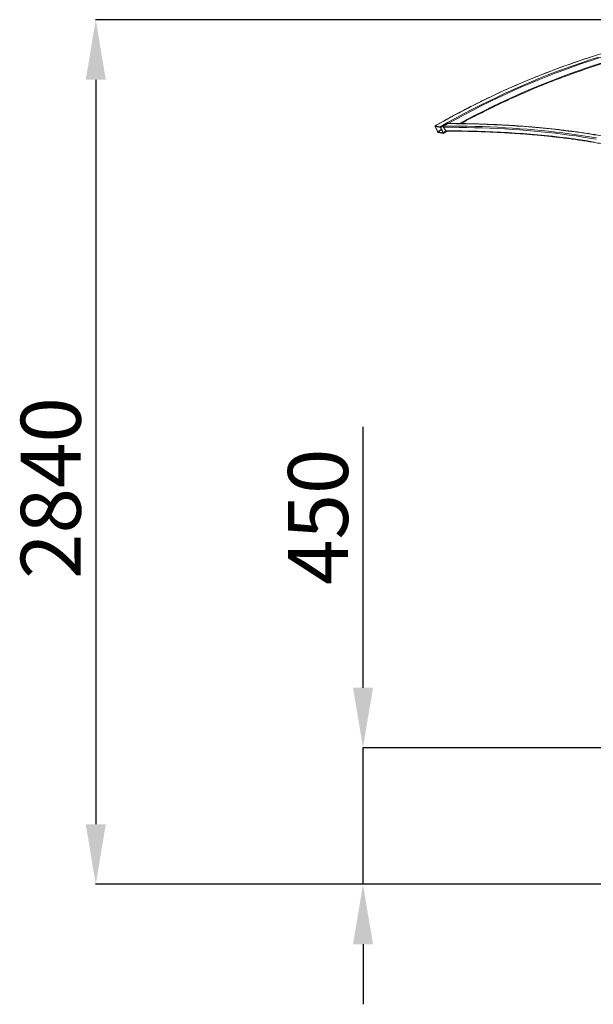
# Model space of a CAD drawing. Units: millimetres. Extents: x 1654 to 8517, y 855 to 11629.
# Drawn here: x 2769 to 4681, y 8347 to 11629 of the extents above; entities that cross this region are included whole.
import ezdxf

# ---------------------------------------------------------------- set-up
doc = ezdxf.new("R2010")
doc.units = ezdxf.units.MM
doc.header["$LTSCALE"] = 50
doc.header["$PDSIZE"] = -1
doc.layers.add('размер', color=92, linetype='Continuous', lineweight=15)
doc.dimstyles.new('Размер М1.1', dxfattribs={"dimtxt": 300, "dimasz": 200, "dimexe": 1, "dimexo": 1, "dimgap": 50, "dimtad": 1, "dimdec": 0, "dimzin": 0, "dimtxsty": 'Standard', "dimcen": 2.5, "dimazin": 0, "dimtfac": 1, "dimtmove": 0, "dimatfit": 3, "dimfxl": 1, "dimtzin": 0, "dimarcsym": 0})

# ---------------------------------------------------------------- blocks, each defined once
blk = doc.blocks.new('_D')
at = {"layer": 'Defpoints', "color": 0, "transparency": 16777216}
for p in [(5465.8, 11628.5), (3022.8, 8746.5), (5922.2, 8746.5)]:
    blk.add_point(p, dxfattribs=at)
at = {"layer": 'размер', "color": 0, "lineweight": -2, "transparency": 16777216}
for p, q in [((5464.8, 11628.5), (3021.8, 11628.5)), ((3022.8, 11428.5), (3022.8, 8946.5)), ((5921.2, 8746.5), (3021.8, 8746.5))]:
    blk.add_line(p, q, dxfattribs=at)
at = {"layer": 'размер', "color": 0, "transparency": 16777216}
for points in [[(2989.5, 11428.5), (3056.1, 11428.5), (3022.8, 11628.5)], [(2989.5, 8946.5), (3056.1, 8946.5), (3022.8, 8746.5)]]:
    blk.add_solid(points, dxfattribs=at)
at = {"layer": 'размер', "color": 0, "transparency": 16777216, "insert": (2772.8, 10067.4), "char_height": 200, "attachment_point": 2, "rotation": 90}
blk.add_mtext('2840', dxfattribs=at)
blk = doc.blocks.new('_D_1')
at = {"layer": 'Defpoints', "color": 0, "transparency": 16777216}
for p in [(3913.4, 9201.5), (6214.5, 9201.5), (4900.7, 8746.5)]:
    blk.add_point(p, dxfattribs=at)
at = {"layer": 'размер', "color": 0, "lineweight": -2, "transparency": 16777216}
for p, q in [((3913.4, 9401.5), (3913.4, 10271.7)), ((6213.5, 9201.5), (3912.4, 9201.5)), ((3913.4, 8746.5), (3913.4, 9201.5)), ((4899.7, 8746.5), (3912.4, 8746.5)), ((3913.4, 8546.5), (3913.4, 8346.5))]:
    blk.add_line(p, q, dxfattribs=at)
at = {"layer": 'размер', "color": 0, "transparency": 16777216}
for points in [[(3880.1, 9401.5), (3946.7, 9401.5), (3913.4, 9201.5)], [(3880.1, 8546.5), (3946.7, 8546.5), (3913.4, 8746.5)]]:
    blk.add_solid(points, dxfattribs=at)
at = {"layer": 'размер', "color": 0, "transparency": 16777216, "insert": (3663.4, 9971.7), "char_height": 200, "attachment_point": 2, "rotation": 90}
blk.add_mtext('450', dxfattribs=at)

msp = doc.modelspace()

# ---------------------------------------------------------------- linework, layer by layer
at = {"color": 7, "linetype": 'Continuous', "lineweight": 18}
for p, q in [((4170.4, 11271.5), (4153.9, 11274.4)), ((4154, 11272), (4161.9, 11255.3)), ((4171.3, 11269.7), (4154.7, 11272.7)), ((4154.7, 11271.9), (4162.7, 11255.2)), ((4163.5, 11254.2), (4175.7, 11261.2)), ((4180, 11252.1), (4172.1, 11268.8)), ((4180.8, 11252), (4172.8, 11268.7)), ((4196.1, 11282), (4182.6, 11274.2)), ((4163.5, 11254.2), (4180, 11251.3)), ((4164.3, 11252.5), (4180.9, 11249.6)), ((4181.1, 11249.6), (4194.3, 11257.1))]:
    msp.add_line(p, q, dxfattribs=at)
at = {"color": 8, "linetype": 'Continuous', "lineweight": 18}
for p, q in [((4154.7, 11271.9), (4155.8, 11272.5)), ((4162.7, 11255.2), (4175.2, 11262.3)), ((4180.8, 11252), (4190.5, 11257.6))]:
    msp.add_line(p, q, dxfattribs=at)
at = {"color": 8, "linetype": 'Continuous', "lineweight": 18, "flags": 128}
for points in [[(4172.8, 11268.7), (4199.5, 11283.8), (4226.2, 11298.5), (4253.2, 11313), (4280.2, 11327.2), (4307.4, 11341), (4334.7, 11354.5), (4362.2, 11367.8), (4389.8, 11380.6), (4417.5, 11393.2), (4445.3, 11405.5), (4473.2, 11417.4), (4501.2, 11429), (4529.4, 11440.3), (4557.6, 11451.2), (4586, 11461.8), (4614.4, 11472.1), (4643, 11482.1), (4671.6, 11491.7), (4700.3, 11501), (4729.1, 11509.9), (4758, 11518.5), (4766.6, 11521)], [(4153.9, 11274.4), (4180.5, 11289.5), (4207.3, 11304.3), (4234.3, 11318.8), (4261.4, 11333), (4288.6, 11346.8), (4315.9, 11360.4), (4343.4, 11373.6), (4371, 11386.5), (4398.7, 11399.1), (4426.6, 11411.4), (4454.5, 11423.3), (4482.6, 11434.9), (4510.8, 11446.2), (4539.1, 11457.1), (4567.4, 11467.8), (4595.9, 11478.1), (4624.5, 11488), (4653.2, 11497.7), (4681.9, 11507)], [(4170.4, 11271.5), (4197.1, 11286.6), (4223.9, 11301.4), (4250.9, 11315.9), (4277.9, 11330.1), (4305.2, 11343.9), (4332.5, 11357.5), (4360, 11370.7), (4387.6, 11383.6), (4415.3, 11396.2), (4443.2, 11408.4), (4471.1, 11420.4), (4499.2, 11432), (4527.4, 11443.3), (4555.7, 11454.2), (4584, 11464.8), (4612.5, 11475.1), (4641.1, 11485.1), (4669.7, 11494.7), (4698.5, 11504)], [(4234.9, 11282.3), (4262, 11296.8), (4289.3, 11311.1), (4316.8, 11325), (4344.5, 11338.7), (4372.2, 11352), (4400.1, 11365), (4428.1, 11377.6), (4456.2, 11390), (4484.5, 11402), (4512.9, 11413.6), (4541.3, 11424.9), (4569.9, 11435.9), (4598.6, 11446.6), (4627.4, 11456.9), (4656.2, 11466.8), (4685.2, 11476.5), (4714.3, 11485.7), (4743.4, 11494.7), (4770.6, 11502.7)], [(4691, 11230.3), (4668.8, 11234), (4646.4, 11237.5), (4623.7, 11240.9), (4600.9, 11244), (4577.8, 11247), (4554.5, 11249.8), (4531.1, 11252.4), (4507.3, 11254.9), (4483.4, 11257.1), (4459.3, 11259.2), (4435, 11261.1), (4410.5, 11262.8), (4385.8, 11264.3), (4360.9, 11265.7), (4335.8, 11266.9), (4310.5, 11267.8), (4285, 11268.6), (4259.4, 11269.3), (4233.6, 11269.7), (4207.6, 11270), (4181.4, 11270)], [(4691.9, 11234.5), (4669.8, 11238.1), (4647.4, 11241.7), (4624.8, 11245), (4601.9, 11248.2), (4578.9, 11251.1), (4555.6, 11253.9), (4532.1, 11256.5), (4508.4, 11259), (4484.5, 11261.2), (4460.4, 11263.3), (4436.1, 11265.2), (4411.6, 11266.9), (4386.9, 11268.5), (4362, 11269.8), (4336.9, 11271), (4311.6, 11272), (4286.2, 11272.8), (4260.5, 11273.4), (4234.7, 11273.9), (4208.8, 11274.1), (4182.6, 11274.2)], [(4684, 11220.6), (4661.3, 11224.3), (4638.3, 11227.8), (4615.2, 11231.1), (4591.8, 11234.2), (4568.2, 11237.1), (4544.4, 11239.8), (4520.4, 11242.4), (4496.1, 11244.7), (4471.6, 11246.9), (4447, 11248.9), (4422.1, 11250.7), (4397, 11252.3), (4371.7, 11253.7), (4346.2, 11255), (4320.5, 11256), (4294.7, 11256.9), (4268.6, 11257.5), (4242.4, 11258), (4216, 11258.3), (4189.4, 11258.4)], [(4689.5, 11244), (4666.9, 11247.6), (4644, 11251.1), (4620.9, 11254.4), (4597.6, 11257.5), (4574, 11260.4), (4550.3, 11263.2), (4526.3, 11265.7), (4502.1, 11268.1), (4477.7, 11270.3), (4453, 11272.3), (4428.2, 11274.1), (4403.2, 11275.7), (4378, 11277.2), (4352.6, 11278.4), (4326.9, 11279.5), (4301.1, 11280.3), (4275.2, 11281), (4249, 11281.5), (4222.7, 11281.9), (4196.1, 11282)]]:
    msp.add_lwpolyline(points, dxfattribs=at)
at = {"color": 7, "linetype": 'Continuous', "lineweight": 18, "flags": 128}
for points in [[(4153.9, 11274.4), (4153.7, 11274.4), (4153.5, 11274.3), (4153.4, 11274.1), (4153.4, 11273.8), (4153.5, 11273.4), (4153.6, 11273), (4153.8, 11272.5), (4154, 11272)], [(4154.7, 11272.7), (4154.6, 11272.7), (4154.6, 11272.6), (4154.5, 11272.6), (4154.5, 11272.5), (4154.6, 11272.3), (4154.6, 11272.2), (4154.7, 11272), (4154.7, 11271.9)], [(4180, 11251.3), (4180.1, 11251.3), (4180.2, 11251.4), (4180.2, 11251.4), (4180.2, 11251.5), (4180.2, 11251.6), (4180.1, 11251.8), (4180.1, 11252), (4180, 11252.1)], [(4180.9, 11249.6), (4181.1, 11249.6), (4181.2, 11249.7), (4181.3, 11249.9), (4181.3, 11250.2), (4181.3, 11250.6), (4181.2, 11251), (4181, 11251.5), (4180.8, 11252)]]:
    msp.add_lwpolyline(points, dxfattribs=at)
at = {"color": 7, "linetype": 'Continuous', "lineweight": 18}
for centre, radius, start, end in [((4167.7, 11266.8), 5.43, 20.161, 60.0232), ((4170.4, 11268.2), 1.81, 20.161, 60.0232), ((4167, 11257.2), 5.43, 200.161, 240.0232), ((4164.4, 11255.8), 1.81, 200.161, 240.0232)]:
    msp.add_arc(centre, radius, start, end, dxfattribs=at)
msp.add_ellipse((5650.5, 2137), major_axis=(-5285.4, 12380.1), ratio=0.222797, start_param=5.440965, end_param=5.442341, dxfattribs=at)
for points, knots in [([(5117.8, 11605.1), (5117.2, 11605.1), (5107.2, 11603.8), (5087.9, 11600.9), (5059.8, 11596.6), (5031.7, 11592), (5003.7, 11587.1), (4975.7, 11581.8), (4947.7, 11576.2), (4919.8, 11570.4), (4892, 11564.2), (4864.2, 11557.7), (4836.5, 11550.9), (4808.8, 11543.8), (4781.2, 11536.4), (4753.6, 11528.7), (4726.1, 11520.7), (4698.7, 11512.3), (4671.4, 11503.7), (4644.1, 11494.8), (4617, 11485.5), (4589.9, 11476), (4562.8, 11466.2), (4535.9, 11456.1), (4509.1, 11445.6), (4482.3, 11434.9), (4455.7, 11423.9), (4429.2, 11412.6), (4402.7, 11401), (4376.4, 11389.1), (4350.2, 11376.9), (4324, 11364.5), (4298, 11351.7), (4272.2, 11338.7), (4246.4, 11325.3), (4220.7, 11311.7), (4195.2, 11297.9), (4172.9, 11285.4), (4159, 11277.5), (4153.6, 11274.4)], [0, 0, 0, 0, 0.001768, 0.029774, 0.057781, 0.085787, 0.113794, 0.1418, 0.169806, 0.197813, 0.22582, 0.253826, 0.281833, 0.309839, 0.337846, 0.365853, 0.39386, 0.421866, 0.449873, 0.47788, 0.505887, 0.533894, 0.561901, 0.589908, 0.617915, 0.645922, 0.673929, 0.701936, 0.729943, 0.757951, 0.785958, 0.813965, 0.841973, 0.86998, 0.897987, 0.925995, 0.954002, 0.98201, 1, 1, 1, 1]), ([(4239.6, 11282.2), (4241.4, 11283.2), (4251.7, 11288.8), (4270.5, 11298.7), (4296.2, 11312), (4321.9, 11325.1), (4347.8, 11337.8), (4373.8, 11350.2), (4399.9, 11362.4), (4426.1, 11374.2), (4452.4, 11385.8), (4478.8, 11397.1), (4505.4, 11408.1), (4532, 11418.7), (4558.7, 11429.1), (4585.5, 11439.2), (4612.4, 11449), (4639.4, 11458.5), (4666.4, 11467.7), (4693.5, 11476.6), (4720.8, 11485.2), (4748.1, 11493.5), (4766.4, 11498.9), (4775.6, 11501.5), (4775.7, 11501.5)], [0, 0, 0, 0, 0.010468, 0.05992, 0.109371, 0.158823, 0.208274, 0.257726, 0.307178, 0.35663, 0.406081, 0.455533, 0.504985, 0.554438, 0.60389, 0.653342, 0.702794, 0.752247, 0.801699, 0.851151, 0.900604, 0.950057, 0.999509, 1, 1, 1, 1]), ([(4182.6, 11274.2), (4182.4, 11274.1), (4182.3, 11274), (4182, 11273.7), (4181.8, 11273.6), (4181.6, 11273.3), (4181.4, 11273.1), (4181.2, 11272.8), (4181.2, 11272.6), (4181, 11272.2), (4181, 11272), (4180.9, 11271.6), (4181, 11271.4), (4181, 11270.9), (4181.1, 11270.7), (4181.2, 11270.4), (4181.3, 11270.2), (4181.4, 11270)], [0, 0, 0, 0, 0.125, 0.125, 0.25, 0.25, 0.375, 0.375, 0.5, 0.5, 0.625, 0.625, 0.75, 0.75, 0.875, 0.875, 1, 1, 1, 1]), ([(4189.4, 11258.4), (4189.4, 11258.4), (4189.6, 11258.1), (4190.1, 11257.6), (4191, 11257.2), (4191.7, 11257.1), (4192.1, 11257.1)], [0, 0, 0, 0, 0.0393965, 0.313436, 0.6299347, 1, 1, 1, 1]), ([(4198, 11282.5), (4197.7, 11282.5), (4197, 11282.4), (4196.4, 11282.1), (4196.1, 11282)], [0, 0, 0, 0, 0.51831, 1, 1, 1, 1]), ([(5123.9, 11119.6), (5123.2, 11119.9), (5117.2, 11122.6), (5105.9, 11127.6), (5089.8, 11134.4), (5073.4, 11141.2), (5056.8, 11147.7), (5039.9, 11154.2), (5022.8, 11160.4), (5005.4, 11166.6), (4987.8, 11172.5), (4970, 11178.4), (4951.9, 11184), (4933.6, 11189.6), (4915, 11194.9), (4896.3, 11200.1), (4877.3, 11205.2), (4858, 11210.1), (4838.6, 11214.8), (4818.9, 11219.4), (4799, 11223.8), (4778.9, 11228.1), (4758.6, 11232.2), (4738.1, 11236.1), (4717.3, 11239.9), (4696.4, 11243.6), (4675.2, 11247), (4653.9, 11250.4), (4632.3, 11253.5), (4610.6, 11256.5), (4588.6, 11259.3), (4566.5, 11262), (4544.1, 11264.5), (4521.6, 11266.8), (4498.9, 11269), (4476, 11271), (4452.9, 11272.9), (4429.6, 11274.6), (4406.2, 11276.1), (4382.6, 11277.5), (4358.8, 11278.7), (4334.9, 11279.7), (4310.8, 11280.6), (4286.5, 11281.3), (4262.1, 11281.9), (4237.5, 11282.3), (4216.1, 11282.5), (4202.9, 11282.5), (4198, 11282.5)], [0, 0, 0, 0, 0.00297, 0.02533, 0.04769, 0.070051, 0.092412, 0.114773, 0.137134, 0.159495, 0.181857, 0.204218, 0.22658, 0.248941, 0.271302, 0.293664, 0.316025, 0.338386, 0.360747, 0.383108, 0.405469, 0.42783, 0.450191, 0.472551, 0.494911, 0.517271, 0.539631, 0.561991, 0.58435, 0.60671, 0.629069, 0.651428, 0.673786, 0.696145, 0.718503, 0.740861, 0.763219, 0.785577, 0.807935, 0.830292, 0.852649, 0.875006, 0.897363, 0.91972, 0.942076, 0.964432, 0.986789, 1, 1, 1, 1]), ([(4192.1, 11257.1), (4193.7, 11257.1), (4203.7, 11257.1), (4221.8, 11257), (4246.4, 11256.7), (4270.8, 11256.2), (4295.1, 11255.6), (4319.2, 11254.8), (4343.1, 11253.9), (4366.9, 11252.7), (4390.5, 11251.5), (4413.9, 11250), (4437.1, 11248.4), (4460.2, 11246.7), (4483.1, 11244.7), (4505.8, 11242.7), (4528.3, 11240.4), (4550.6, 11238), (4572.7, 11235.4), (4594.7, 11232.7), (4616.4, 11229.8), (4638, 11226.7), (4659.3, 11223.5), (4680.5, 11220.1), (4701.4, 11216.6), (4722.2, 11212.9), (4742.7, 11209.1), (4763, 11205.1), (4783.1, 11200.9), (4803, 11196.6), (4822.7, 11192.1), (4842.1, 11187.4), (4861.3, 11182.6), (4880.3, 11177.7), (4899.1, 11172.6), (4917.6, 11167.3), (4935.9, 11161.9), (4954, 11156.4), (4971.8, 11150.7), (4989.4, 11144.8), (5006.8, 11138.8), (5023.9, 11132.6), (5040.8, 11126.3), (5057.4, 11119.8), (5073.8, 11113.2), (5089.9, 11106.4), (5103, 11100.8), (5110.6, 11097.4), (5113, 11096.3)], [0, 0, 0, 0, 0.004543, 0.026937, 0.049332, 0.071726, 0.09412, 0.116514, 0.138908, 0.161301, 0.183694, 0.206087, 0.22848, 0.250873, 0.273265, 0.295658, 0.31805, 0.340442, 0.362834, 0.385225, 0.407616, 0.430007, 0.452398, 0.474789, 0.49718, 0.51957, 0.54196, 0.56435, 0.58674, 0.609129, 0.631519, 0.653908, 0.676297, 0.698686, 0.721075, 0.743464, 0.765853, 0.788241, 0.81063, 0.833018, 0.855407, 0.877796, 0.900184, 0.922573, 0.944962, 0.967351, 0.98974, 1, 1, 1, 1])]:
    msp.add_open_spline(points, degree=3, knots=knots, dxfattribs=at)

# ---------------------------------------------------------------- dimensions: what is measured, and where the dimension line sits
at = {"layer": 'размер'}
for base, p1, p2, text, picture, middle in [((3022.8, 8746.5), (5465.8, 11628.5), (5922.2, 8746.5), '2840', '_D', (3022.8, 10067.4)), ((3913.4, 9201.5), (4900.7, 8746.5), (6214.5, 9201.5), '450', '_D_1', (3913.4, 9971.7))]:
    dim = msp.add_linear_dim(base=base, p1=p1, p2=p2, angle=90, text=text, dimstyle='Размер М1.1', override={"dimtxt": 200}, dxfattribs=at)
    dim.commit()
    dim.dimension.update_dxf_attribs({"geometry": picture, "text_midpoint": middle, "dimtype": 160})

doc.saveas('drawing.dxf')
